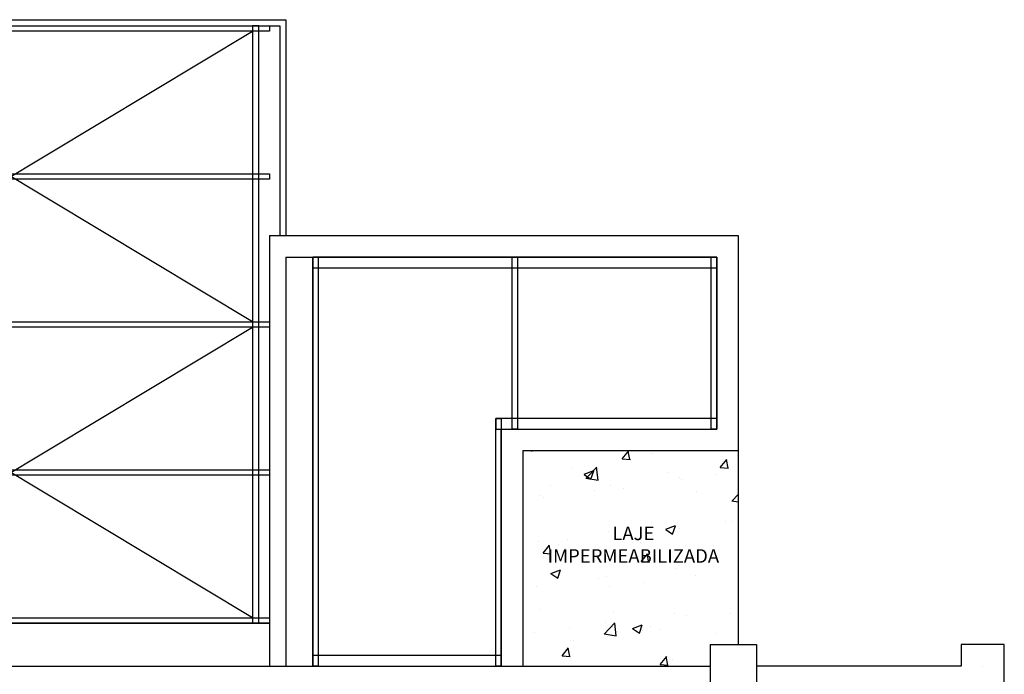
# Model space of a CAD drawing. Units: millimetres. Extents: x 2208 to 2317, y 1186 to 1265.
# Drawn here: x 2272 to 2281, y 1233 to 1239 of the extents above; entities that cross this region are included whole.
import ezdxf

# ---------------------------------------------------------------- set-up
doc = ezdxf.new("R2010")
doc.units = ezdxf.units.MM
doc.layers.add('MET-BANZO 3.00MM', color=5, linetype='Continuous')
doc.layers.add('MET-TERÇA', color=3, linetype='Continuous')
doc.styles.add('Arial-00', font='arial.ttf')

msp = doc.modelspace()

# ---------------------------------------------------------------- hatches: boundary and pattern name
h = msp.add_hatch()
h.set_pattern_fill('AR-CONC', color=256, scale=0.005)
h.set_pattern_definition([(50, (158.8986, 581.3869), (0.91092334, -0.07969543), [0.09525, -1.04775]), (355, (158.8986, 581.3869), (-0.1762171, 0.95528423), [0.0762, -0.83820292]), (100.451445, (158.9745, 581.3803), (0.73470624, 0.87558876), [0.08095004, -0.89045122]), (46.1842, (158.8986, 581.6409), (1.3553952, -0.21021164), [0.142875, -1.571625]), (96.63556, (159.0116, 581.6234), (1.1870207, 1.2371306), [0.1214251, -1.335678]), (351.18415, (158.8986, 581.6409), (1.1870207, 1.2371306), [0.1142998, -1.2572987]), (21, (159.0256, 581.5774), (0.75807196, -0.511326), [0.09525, -1.04775]), (326, (159.0256, 581.5774), (0.30901014, 0.92093983), [0.0762, -0.8382]), (71.451445, (159.0888, 581.5348), (1.0670821, 0.40961384), [0.08095004, -0.8904497]), (37.5, (158.89862, 581.3869), (0.015443016, 0.422775194), [0, -0.82804, 0, -0.8509, 0, -0.841375]), (7.5, (158.8986, 581.3869), (0.33409831, 0.50090287), [0, -0.48514, 0, -0.80899, 0, -0.320675]), (327.5, (158.6154, 581.3869), (0.677952976, -0.02864372), [0, -0.3175, 0, -0.9906, 0, -1.31445]), (317.5, (158.4884, 581.3869), (0.7406459, 0.12713246), [0, -0.41275, 0, -0.65786, 0, -0.93345])])
h.paths.add_polyline_path([(2279.0122, 1234.8911), (2277.0122, 1234.8911), (2277.0122, 1233.3712), (2278.7526, 1233.3712), (2278.7526, 1233.5712), (2279.0122, 1233.5712)])
h.paths.add_polyline_path([(2279.0122, 1235.3712), (2277.0122, 1235.3712), (2277.0122, 1234.8911), (2279.0122, 1234.8911)])

# ---------------------------------------------------------------- linework, layer by layer
for p, q in [((2269.7997, 1239.3767), (2274.8122, 1239.3767)), ((2274.8122, 1239.3767), (2274.8122, 1237.3712)), ((2269.8556, 1239.3208), (2274.7563, 1239.3208)), ((2274.7563, 1239.3208), (2274.7563, 1237.3712)), ((2274.6622, 1237.3712), (2274.6622, 1233.37)), ((2274.6622, 1237.3712), (2279.0122, 1237.3712)), ((2279.0122, 1237.3712), (2279.0122, 1235.3712)), ((2274.8122, 1237.1712), (2274.8122, 1233.37)), ((2274.8122, 1237.1712), (2278.8122, 1237.1712)), ((2275.0622, 1237.1712), (2275.0622, 1233.37)), ((2278.8122, 1235.5712), (2278.8122, 1237.1712)), ((2276.8122, 1233.3712), (2276.8122, 1235.5712)), ((2276.8122, 1235.5712), (2278.8122, 1235.5712)), ((2279.0122, 1235.3712), (2277.0122, 1235.3712)), ((2277.0122, 1235.3712), (2277.0122, 1233.3712)), ((2279.0122, 1235.3712), (2279.0122, 1233.5712)), ((2274.6622, 1235.0212), (2274.6632, 1235.0212)), ((2278.7526, 1233.5712), (2278.7526, 1233.1012)), ((2278.7526, 1233.5712), (2279.182, 1233.5712)), ((2279.182, 1233.5712), (2279.182, 1233.1012)), ((2281.482, 1233.5712), (2281.082, 1233.5712)), ((2281.082, 1233.5712), (2281.082, 1233.37)), ((2281.482, 1233.1712), (2281.482, 1233.5712)), ((2272.2673, 1233.37), (2278.7526, 1233.37)), ((2281.082, 1233.37), (2279.182, 1233.37)), ((2281.282, 1233.3712), (2281.282, 1233.37)), ((2281.282, 1233.37), (2281.282, 1233.3712))]:
    msp.add_line(p, q)
at = {"color": 8}
for p, q in [((2274.5022, 1236.5704), (2270.0156, 1239.2708)), ((2270.0156, 1236.5704), (2274.5022, 1239.2708)), ((2270.0156, 1233.82), (2274.5022, 1236.5204)), ((2274.5022, 1233.82), (2270.0156, 1236.5204)), ((2269.8556, 1233.77), (2274.6622, 1233.77))]:
    msp.add_line(p, q, dxfattribs=at)
at = {"layer": 'MET-BANZO 3.00MM', "color": 8}
msp.add_lwpolyline([(2274.5022, 1233.77), (2274.5622, 1233.77), (2274.5622, 1239.3208), (2274.5022, 1239.3208)], close=True, dxfattribs=at)
at = {"layer": 'MET-BANZO 3.00MM', "color": 251, "true_color": 0x636466}
for points in [[(2278.8122, 1237.0712), (2278.8122, 1237.1712), (2275.0622, 1237.1712), (2275.0622, 1237.0712)], [(2278.8122, 1235.5712), (2278.8122, 1235.6712), (2276.7622, 1235.6712), (2276.7622, 1235.5712)], [(2276.8122, 1233.37), (2276.8122, 1233.47), (2275.0622, 1233.47), (2275.0622, 1233.37)]]:
    msp.add_lwpolyline(points, close=True, dxfattribs=at)
at = {"layer": 'MET-TERÇA', "color": 8}
for points in [[(2274.6622, 1239.3208), (2274.6622, 1239.2708), (2269.8556, 1239.2708), (2269.8556, 1239.3208)], [(2274.6622, 1237.9456), (2274.6622, 1237.8956), (2269.8556, 1237.8956), (2269.8556, 1237.9456)], [(2275.1122, 1233.37), (2275.0622, 1233.37), (2275.0622, 1237.1712), (2275.1122, 1237.1712)], [(2276.9622, 1235.5712), (2276.9122, 1235.5712), (2276.9122, 1237.1712), (2276.9622, 1237.1712)], [(2278.8122, 1235.5712), (2278.7622, 1235.5712), (2278.7622, 1237.1712), (2278.8122, 1237.1712)], [(2274.6622, 1236.5704), (2274.6622, 1236.5204), (2269.8556, 1236.5204), (2269.8556, 1236.5704)], [(2276.8122, 1233.37), (2276.7622, 1233.37), (2276.7622, 1235.6712), (2276.8122, 1235.6712)], [(2274.6622, 1235.1952), (2274.6622, 1235.1452), (2269.8556, 1235.1452), (2269.8556, 1235.1952)], [(2274.6622, 1233.82), (2274.6622, 1233.77), (2269.8556, 1233.77), (2269.8556, 1233.82)]]:
    msp.add_lwpolyline(points, close=True, dxfattribs=at)

# ---------------------------------------------------------------- texts
at = {"insert": (2278.0387, 1234.4833), "char_height": 0.125997, "width": 4.554227, "attachment_point": 5, "style": 'Arial-00'}
msp.add_mtext('LAJE \\PIMPERMEABILIZADA', dxfattribs=at)

doc.saveas('drawing.dxf')
